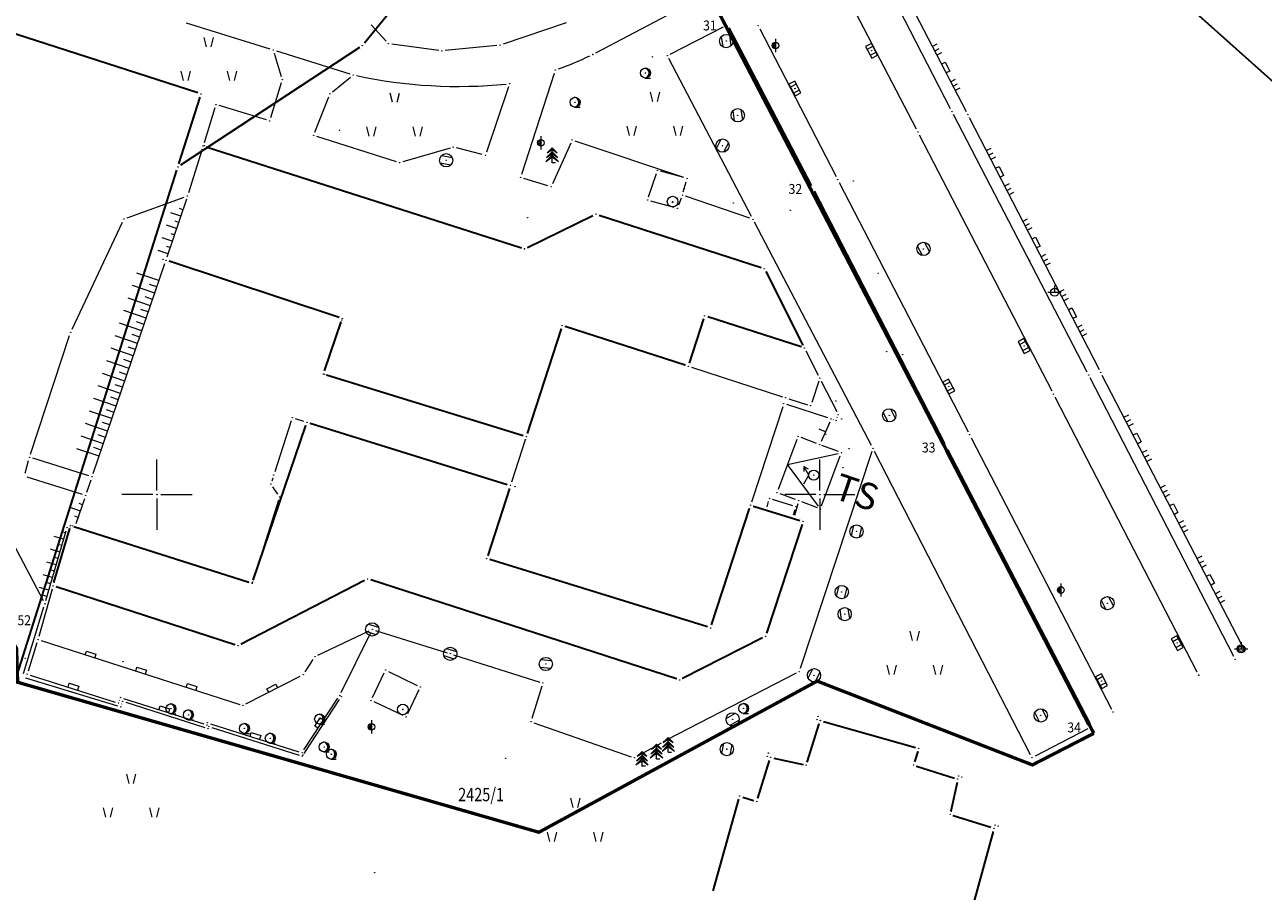
# Model space of a CAD drawing. Units: inches. Extents: x 7527037 to 7527449, y 4825195 to 4825505.
# Drawn here: x 7527190 to 7527283, y 4825320 to 4825385 of the extents above; entities that cross this region are included whole.
import ezdxf
from ezdxf.enums import TextEntityAlignment as Align

# ---------------------------------------------------------------- set-up
doc = ezdxf.new("R2010")
doc.units = ezdxf.units.IN
doc.header["$LTSCALE"] = 0.5
doc.header["$MEASUREMENT"] = 0
doc.header["$PDMODE"] = 33
doc.header["$PDSIZE"] = 0.03
doc.layers.get('0').update_dxf_attribs({"lineweight": 9})
for name, color, linetype, lineweight in [('broj parcele', 7, 'Continuous', 9), ('Detalj_Linije', 1, 'Continuous', 9), ('DETALJNE_KONSTRUISANE_TACKE', 5, 'Continuous', 9), ('DETALJNE_KONSTRUISANE_TACKE_OZNAKE', 5, 'Continuous', 9), ('Detaljne_tacke', 7, 'Continuous', 9), ('GRANICA JAVNO-OSTALO', 254, 'Continuous', 211), ('KATASTARSKE_KARTIRANE_TACKE', 7, 'Continuous', 9), ('Katastarske_tacke', 7, 'Continuous', 9), ('Objekti Granice', 3, 'Continuous', 30), ('OPIS_LISTA', 7, 'Continuous', 9), ('P+1', 7, 'Continuous', 9), ('Parcele Granice', 7, 'Continuous', 30), ('SUKI DEFINITIVNO JAVNO', 151, 'Continuous', 70), ('Topografski_Znaci', 1, 'Continuous', 9)]:
    doc.layers.add(name, color=color, linetype=linetype, lineweight=lineweight)
doc.layers.add('Text', color=7, linetype='Continuous')
doc.styles.add('Geometric', font='$GEOMEB.TTF')
doc.styles.add('oznake', font='yusimc.shx')

# ---------------------------------------------------------------- blocks, each defined once
blk = doc.blocks.new('L18')
at = {"linetype": 'Continuous'}
for p, q in [((-0.9375, 0.1875), (-0.9375, 0)), ((-0.75, 0), (-0.75, 0.1875)), ((-0.5625, 0.1875), (-0.5625, 0)), ((-0.1875, 0.15), (0.1875, 0.15)), ((-0.1875, 0), (-0.1875, 0.15)), ((0.1875, 0.15), (0.1875, 0)), ((0.5625, 0.1875), (0.5625, 0)), ((0.75, 0), (0.75, 0.1875)), ((0.9375, 0.1875), (0.9375, 0))]:
    blk.add_line(p, q, dxfattribs=at)
blk = doc.blocks.new('T463')
at = {"linetype": 'Continuous'}
for p, q in [((-1, 0), (1, 0)), ((0, 1), (0, 0))]:
    blk.add_line(p, q, dxfattribs=at)
blk.add_circle((0, 0), 0.6, dxfattribs=at)
blk = doc.blocks.new('T393')
at = {"linetype": 'Continuous'}
for p, q in [((1, 0.5), (-1, 0.5)), ((-1, 0.5), (-1, -0.5)), ((-0.5, 0.5), (-0.5, -0.5)), ((0.5, -0.5), (0.5, 0.5)), ((1, -0.5), (1, 0.5)), ((-1, -0.5), (1, -0.5))]:
    blk.add_line(p, q, dxfattribs=at)
blk = doc.blocks.new('T388')
at = {"linetype": 'Continuous'}
for p, q in [((-0.8, 0.6), (0.8, 0.6)), ((0.8, -0.6), (-0.8, -0.6))]:
    blk.add_line(p, q, dxfattribs=at)
blk.add_circle((0, 0), 1, dxfattribs=at)
blk = doc.blocks.new('T364')
at = {"linetype": 'Continuous'}
blk.add_line((0, 1), (0, -1), dxfattribs=at)
blk.add_circle((0, 0), 0.5, dxfattribs=at)
for radius in [0.4, 0.3, 0.2, 0.1]:
    blk.add_arc((0, 0), radius, 90, 270, dxfattribs=at)
blk = doc.blocks.new('T129')
at = {"linetype": 'Continuous'}
blk.add_line((0, -0.75), (0.75, -0.75), dxfattribs=at)
blk.add_circle((0, 0), 0.75, dxfattribs=at)
for centre, start, end in [((-0.2, 0), 277.6623, 82.3377), ((-0.1, 0), 273.8226, 86.1774)]:
    blk.add_arc(centre, 0.75, start, end, dxfattribs=at)
blk = doc.blocks.new('T131')
at = {"linetype": 'Continuous'}
for p, q in [((0, 2.2), (-0.75, 1.45)), ((-0.75, 1.45), (0, 1.95)), ((0.75, 1.45), (0, 2.2)), ((0, 0), (0, 2.2)), ((0, 1.95), (0.75, 1.45)), ((0, 1.1), (-0.95, 0.15)), ((-0.95, 0.15), (0, 0.825)), ((0, 1.6), (-0.85, 0.75)), ((-0.85, 0.75), (0, 1.35)), ((0.85, 0.75), (0, 1.6)), ((0, 1.35), (0.85, 0.75)), ((0.95, 0.15), (0, 1.1)), ((0, 0.825), (0.95, 0.15)), ((0, 0), (0.5, 0))]:
    blk.add_line(p, q, dxfattribs=at)
blk = doc.blocks.new('L5')
at = {"linetype": 'Continuous'}
for p, q in [((-0.1875, 0.15), (0.1875, 0.15)), ((-0.1875, 0), (-0.1875, 0.15)), ((0.1875, 0.15), (0.1875, 0))]:
    blk.add_line(p, q, dxfattribs=at)
blk = doc.blocks.new('L10')
at = {"linetype": 'Continuous'}
blk.add_line((0, 0), (0, 0.25), dxfattribs=at)
blk = doc.blocks.new('brp')
at = {"style": 'oznake', "oblique": 20, "width": 0.8}
blk.add_attdef('BROJ', text='', height=0.2, dxfattribs=at).set_placement((0, 0), align=Align.MIDDLE)
blk = doc.blocks.new('KRSTIC')
at = {"layer": 'OPIS_LISTA'}
for p, q in [((0, 0.6), (0, 5.3)), ((0.6, 0), (5.3, 0)), ((-0.6, 0), (-5.3, 0)), ((0, -0.6), (0, -5.3))]:
    blk.add_line(p, q, dxfattribs=at)
blk.add_point((0, 0), dxfattribs=at)
blk = doc.blocks.new('T482')
at = {"linetype": 'Continuous'}
for p, q in [((-1, 0.87), (-0.57, 0.62)), ((-0.5, 0), (-1, 0.87)), ((-1, 0.87), (-1, 0.37)), ((-1, -0.87), (-0.5, 0))]:
    blk.add_line(p, q, dxfattribs=at)
blk.add_circle((0, 0), 0.5, dxfattribs=at)
blk = doc.blocks.new('T368')
at = {"linetype": 'Continuous'}
blk.add_circle((0, 0), 1, dxfattribs=at)
blk = doc.blocks.new('A$C26DA25AC')
at = {"color": 0}
for p, q in [((1.925, 2.556), (1.75, 3.256)), ((2.275, 2.556), (2.45, 3.256)), ((0.175, 0), (0, 0.7)), ((0.525, 0), (0.7, 0.7)), ((3.675, 0), (3.5, 0.7)), ((4.025, 0), (4.2, 0.7))]:
    blk.add_line(p, q, dxfattribs=at)

msp = doc.modelspace()

# ---------------------------------------------------------------- linework, layer by layer
at = {"layer": 'Detalj_Linije'}
for p, q in [((7527259.856, 4825379.096, 164.032), (7527249.685, 4825398.9, 163.924)), ((7527257.279, 4825377.554, 163.906), (7527246.645, 4825398.009, 163.796)), ((7527252.142, 4825396.036, 163.969), (7527261.039, 4825378.882, 163.967)), ((7527233.098, 4825383.302, 163.919), (7527239.997, 4825386.935, 163.852)), ((7527202.198, 4825385.562, 164.038), (7527208.527, 4825383.604, 163.928)), ((7527217.289, 4825384.191, 163.91), (7527216.147, 4825385.424, 163.918)), ((7527230.87, 4825385.586, 163.901), (7527226.112, 4825383.969, 163.895)), ((7527238.709, 4825383.22, 164.064), (7527242.742, 4825385.262, 163.992)), ((7527243.081, 4825385.153, 163.992), (7527249.297, 4825373.267, 164.028)), ((7527245.461, 4825385.128, 163.852), (7527251.238, 4825373.975, 163.875)), ((7527221.252, 4825383.496, 163.907), (7527217.707, 4825383.975, 163.91)), ((7527225.626, 4825383.865, 163.895), (7527221.749, 4825383.487, 163.907)), ((7527208.839, 4825383.291, 163.928), (7527209.375, 4825381.532, 164.102)), ((7527209.005, 4825383.455, 163.928), (7527214.56, 4825381.719, 163.958)), ((7527244.847, 4825370.976, 164.129), (7527238.602, 4825382.886, 164.064)), ((7527209.375, 4825381.054, 164.102), (7527208.571, 4825378.412, 164.262)), ((7527213.245, 4825380.376, 164.106), (7527214.605, 4825381.486, 163.958)), ((7527227.513, 4825374.154, 164.287), (7527229.979, 4825381.772, 163.92)), ((7527226.52, 4825380.742, 163.936), (7527224.86, 4825375.821, 164.202)), ((7527204.37, 4825379.168, 164.273), (7527203.552, 4825376.53, 164.338)), ((7527208.259, 4825378.246, 164.262), (7527204.683, 4825379.334, 164.273)), ((7527211.911, 4825377.321, 164.252), (7527212.959, 4825379.985, 164.106)), ((7527270.157, 4825359.235, 164.066), (7527260.085, 4825378.652, 164.032)), ((7527261.269, 4825378.438, 163.967), (7527271.072, 4825359.433, 164.223)), ((7527218.059, 4825375.1, 164.2), (7527212.057, 4825377.012, 164.252)), ((7527231.213, 4825376.509, 164.234), (7527229.836, 4825373.436, 164.278)), ((7527239.75, 4825373.911, 164.188), (7527231.552, 4825376.658, 164.234)), ((7527267.513, 4825357.793, 163.992), (7527257.509, 4825377.11, 163.906)), ((7527203.403, 4825376.052, 164.338), (7527202.373, 4825372.758, 164.456)), ((7527203.716, 4825376.215, 164.338), (7527227.486, 4825368.604, 164.486)), ((7527222.113, 4825376.127, 164.151), (7527218.537, 4825375.093, 164.2)), ((7527224.538, 4825375.645, 164.202), (7527222.595, 4825376.135, 164.151)), ((7527229.495, 4825373.282, 164.278), (7527227.675, 4825373.842, 164.287)), ((7527237.087, 4825372.442, 164.51), (7527237.667, 4825374.219, 164.49)), ((7527239.746, 4825373.899, 164.188), (7527237.985, 4825374.39, 164.49)), ((7527239.702, 4825372.816, 164.233), (7527239.92, 4825373.591, 164.188)), ((7527251.468, 4825373.531, 163.875), (7527261.178, 4825354.731, 163.948)), ((7527249.528, 4825372.823, 164.028), (7527259.355, 4825353.766, 164.106)), ((7527197.75, 4825370.864, 164.574), (7527202.064, 4825372.434, 164.462)), ((7527202.219, 4825372.283, 165.123), (7527200.756, 4825367.908, 166.043)), ((7527239.011, 4825371.646, 164.208), (7527237.25, 4825372.137, 164.51)), ((7527239.545, 4825372.342, 164.233), (7527239.342, 4825371.813, 164.208)), ((7527244.726, 4825370.836, 164.129), (7527239.872, 4825372.494, 164.233)), ((7527227.949, 4825368.637, 164.486), (7527232.888, 4825371.035, 164.478)), ((7527233.351, 4825371.067, 164.478), (7527245.562, 4825367.118, 164.246)), ((7527193.601, 4825362.465, 164.827), (7527197.408, 4825370.552, 164.574)), ((7527253.895, 4825353.699, 164.228), (7527245.079, 4825370.534, 164.129)), ((7527195.193, 4825351.582, 166.131), (7527200.596, 4825367.434, 166.043)), ((7527213.74, 4825363.344, 167.256), (7527200.914, 4825367.592, 166.043)), ((7527245.913, 4825366.818, 164.246), (7527248.723, 4825361.273, 164.262)), ((7527241.547, 4825363.399, 163.622), (7527248.598, 4825361.127, 163.67)), ((7527213.897, 4825363.028, 167.255), (7527212.633, 4825359.318, 167.234)), ((7527230.483, 4825362.499, 166.707), (7527227.928, 4825354.598, 166.647)), ((7527230.798, 4825362.661, 164.13), (7527239.84, 4825359.747, 164.191)), ((7527241.232, 4825363.238, 166.134), (7527240.155, 4825359.908, 166.109)), ((7527190.469, 4825353.043, 164.716), (7527193.416, 4825362.002, 164.827)), ((7527248.949, 4825360.827, 164.263), (7527249.876, 4825358.998, 164.268)), ((7527240.316, 4825359.593, 164.194), (7527247.185, 4825357.38, 164.241)), ((7527227.612, 4825354.433, 166.133), (7527212.791, 4825359.008, 167.233)), ((7527281.219, 4825337.779, 164.198), (7527270.387, 4825358.791, 164.066)), ((7527281.834, 4825338.675, 164.251), (7527271.302, 4825358.989, 164.223)), ((7527249.912, 4825358.538, 163.669), (7527249.393, 4825356.931, 163.657)), ((7527250.102, 4825358.552, 164.269), (7527251.269, 4825356.25, 164.276)), ((7527250.604, 4825355.774, 164.271), (7527247.514, 4825356.779, 164.796)), ((7527247.661, 4825357.226, 163.642), (7527249.078, 4825356.77, 163.652)), ((7527278.468, 4825336.598, 164.028), (7527267.743, 4825357.349, 163.992)), ((7527247.199, 4825356.618, 164.269), (7527244.842, 4825349.434, 164.317)), ((7527251.316, 4825355.838, 164.274), (7527251.292, 4825355.773, 164.273)), ((7527211.233, 4825355.209, 167.21), (7527207.26, 4825343.551, 167.144)), ((7527226.426, 4825350.766, 167.812), (7527211.552, 4825355.372, 167.182)), ((7527250.742, 4825355.468, 164.271), (7527250.092, 4825353.993, 164.223)), ((7527251.034, 4825355.64, 164.271), (7527251.005, 4825355.649, 164.271)), ((7527227.774, 4825354.122, 167.247), (7527226.742, 4825350.93, 167.223)), ((7527248.265, 4825354.143, 164.223), (7527246.858, 4825350.376, 164.283)), ((7527249.757, 4825353.852, 164.223), (7527248.586, 4825354.289, 164.223)), ((7527261.408, 4825354.287, 163.948), (7527272.005, 4825333.824, 164.043)), ((7527247.561, 4825352.259, 164.253), (7527251.387, 4825353.098, 164.225)), ((7527253.932, 4825353.241, 164.228), (7527248.52, 4825336.882, 164.296)), ((7527251.397, 4825353.239, 164.223), (7527250.144, 4825353.708, 164.223)), ((7527265.893, 4825330.369, 164.284), (7527254.125, 4825353.256, 164.228)), ((7527259.585, 4825353.322, 164.106), (7527270.325, 4825332.658, 164.18)), ((7527190.052, 4825351.614, 164.683), (7527190.323, 4825352.566, 164.716)), ((7527194.873, 4825351.419, 167.094), (7527190.63, 4825352.732, 164.716)), ((7527249.9, 4825349.118, 164.281), (7527247.561, 4825352.259, 164.253)), ((7527250.136, 4825349.151, 164.283), (7527251.544, 4825352.918, 164.223)), ((7527194.393, 4825350.01, 167.02), (7527190.223, 4825351.3, 164.683)), ((7527194.713, 4825350.172, 166.139), (7527195.032, 4825351.108, 166.134)), ((7527224.954, 4825345.402, 164.131), (7527226.588, 4825350.454, 167.823)), ((7527193.905, 4825347.803, 166.152), (7527194.551, 4825349.699, 166.141)), ((7527246.113, 4825349.462, 164.314), (7527245.989, 4825349.082, 164.325)), ((7527247.955, 4825349.149, 164.308), (7527246.428, 4825349.626, 164.314)), ((7527248.175, 4825349.617, 164.283), (7527247.004, 4825350.054, 164.283)), ((7527248.338, 4825349.29, 164.283), (7527248.083, 4825348.43, 164.319)), ((7527249.815, 4825349.004, 164.283), (7527248.644, 4825349.442, 164.283)), ((7527244.686, 4825348.959, 164.319), (7527241.831, 4825340.176, 164.836)), ((7527245.673, 4825348.918, 164.565), (7527245.003, 4825349.123, 164.619)), ((7527247.677, 4825348.293, 164.319), (7527246.15, 4825348.77, 164.325)), ((7527248.116, 4825348.837, 164.312), (7527247.993, 4825348.456, 164.319)), ((7527193.46, 4825347.567, 166.139), (7527193.451, 4825347.535, 166.135)), ((7527193.682, 4825347.612, 166.152), (7527193.634, 4825347.627, 166.152)), ((7527194.063, 4825347.491, 166.193), (7527206.943, 4825343.39, 167.126)), ((7527248.654, 4825347.741, 164.319), (7527245.986, 4825339.537, 164.462)), ((7527248.491, 4825348.049, 164.319), (7527248.251, 4825348.12, 164.353)), ((7527191.618, 4825341.999, 164.788), (7527193.147, 4825347.255, 166.127)), ((7527192.235, 4825343.355, 165.113), (7527193.35, 4825347.189, 166.09)), ((7527191.432, 4825341.98, 164.788), (7527189.195, 4825346.233, 164.718)), ((7527241.515, 4825340.012, 164.826), (7527225.116, 4825345.09, 164.131)), ((7527192.097, 4825342.874, 164.79), (7527191.091, 4825339.298, 164.357)), ((7527192.403, 4825343.038, 164.784), (7527205.886, 4825338.67, 164.46)), ((7527206.346, 4825338.708, 164.46), (7527215.66, 4825343.52, 164.44)), ((7527216.12, 4825343.558, 164.44), (7527239.188, 4825336.097, 164.431)), ((7527189.923, 4825336.496, 164.816), (7527191.474, 4825341.52, 164.788)), ((7527191.261, 4825338.981, 164.357), (7527206.249, 4825334.171, 164.19)), ((7527212.143, 4825337.881, 164.213), (7527216.014, 4825339.721, 164.331)), ((7527213.894, 4825335.067, 164.376), (7527216.13, 4825339.604, 164.331)), ((7527216.479, 4825339.753, 164.331), (7527221.885, 4825338.065, 164.245)), ((7527239.649, 4825336.133, 164.431), (7527245.686, 4825339.186, 164.462)), ((7527190.948, 4825338.818, 164.357), (7527190.283, 4825336.691, 164.515)), ((7527211.172, 4825336.63, 164.359), (7527211.78, 4825337.565, 164.213)), ((7527222.362, 4825337.915, 164.245), (7527228.867, 4825335.854, 164.3)), ((7527190.088, 4825336.184, 164.816), (7527197.03, 4825334.063, 164.761)), ((7527190.446, 4825336.377, 164.515), (7527196.861, 4825334.352, 164.442)), ((7527206.71, 4825334.209, 164.19), (7527210.812, 4825336.307, 164.359)), ((7527216.259, 4825334.685, 164.41), (7527217.135, 4825336.542, 164.41)), ((7527217.467, 4825336.659, 164.41), (7527219.634, 4825335.601, 164.41)), ((7527248.219, 4825336.53, 164.296), (7527238.462, 4825331.498, 164.21)), ((7527219.752, 4825335.265, 164.41), (7527218.9, 4825333.46, 164.42)), ((7527229.031, 4825335.54, 164.3), (7527228.277, 4825333.109, 164.223)), ((7527197.176, 4825334.503, 164.448), (7527197.163, 4825334.466, 164.447)), ((7527197.478, 4825334.617, 164.453), (7527203.527, 4825332.703, 164.426)), ((7527197.648, 4825334.329, 164.772), (7527203.621, 4825332.419, 164.742)), ((7527211.089, 4825330.734, 164.399), (7527213.647, 4825334.634, 164.376)), ((7527211.099, 4825330.476, 164.74), (7527213.77, 4825334.548, 164.716)), ((7527218.566, 4825333.339, 164.42), (7527216.38, 4825334.354, 164.41)), ((7527197.346, 4825334.216, 164.767), (7527197.333, 4825334.179, 164.766)), ((7527204.047, 4825332.715, 164.425), (7527210.714, 4825330.601, 164.399)), ((7527204.141, 4825332.43, 164.741), (7527210.724, 4825330.342, 164.715)), ((7527228.439, 4825332.788, 164.223), (7527235.78, 4825330.228, 164.256)), ((7527249.956, 4825332.717, 164.751), (7527249.053, 4825329.827, 164.79)), ((7527270.218, 4825332.321, 164.18), (7527266.229, 4825330.262, 164.284)), ((7527238.022, 4825331.261, 164.21), (7527236.234, 4825330.268, 164.256)), ((7527257.382, 4825330.62, 164.747), (7527257.137, 4825329.836, 164.745)), ((7527245.317, 4825327.09, 164.804), (7527246.209, 4825329.944, 164.763)), ((7527260.159, 4825328.614, 164.743), (7527257.301, 4825329.522, 164.745)), ((7527244.184, 4825327.187, 164.753), (7527245.005, 4825326.927, 164.804)), ((7527262.906, 4825324.902, 164.782), (7527260.067, 4825325.804, 164.784))]:
    msp.add_line(p, q, dxfattribs=at)
msp.add_circle((7527281.772, 4825338.361, 164.251), 0.2, dxfattribs=at)
for centre, radius, start, end in [((7527219.273, 4825411.849, 163.928), 31.727, 290.32069, 294.93923), ((7527222.748, 4825417.664, 163.932), 36.886, 257.94353, 275.60593)]:
    msp.add_arc(centre, radius, start, end, dxfattribs=at)
at = {"layer": 'DETALJNE_KONSTRUISANE_TACKE'}
for p in [(7527242.965, 4825385.375), (7527249.413, 4825373.045), (7527248.352, 4825354.377, 164.223), (7527259.47, 4825353.544), (7527246.77, 4825350.142, 164.283), (7527190.128, 4825338.561), (7527270.44, 4825332.436)]:
    msp.add_point(p, dxfattribs=at)
at = {"layer": 'Detaljne_tacke'}
for p in [(7527242.965, 4825385.375, 163.992), (7527245.346, 4825385.35, 163.852), (7527217.459, 4825384.008, 163.91), (7527225.875, 4825383.889, 163.895), (7527242.939, 4825384.197, 164.068), (7527246.653, 4825383.867), (7527208.766, 4825383.53, 163.928), (7527221.5, 4825383.463, 163.907), (7527232.877, 4825383.186, 163.919), (7527238.486, 4825383.107, 164.064), (7527253.905, 4825383.467, 163.795), (7527230.056, 4825382.01, 163.92), (7527209.448, 4825381.293, 164.102), (7527214.799, 4825381.644, 163.958), (7527226.6, 4825380.979, 163.936), (7527236.847, 4825381.787, 164.141), (7527213.051, 4825380.218, 164.106), (7527248.119, 4825380.619, 163.82), (7527204.444, 4825379.407, 164.273), (7527231.541, 4825379.583, 164.23), (7527208.498, 4825378.173, 164.262), (7527243.809, 4825378.604, 164.024), (7527259.97, 4825378.874, 164.032), (7527261.154, 4825378.66, 163.967), (7527257.394, 4825377.332, 163.906), (7527203.567, 4825376.313, 164.325), (7527211.819, 4825377.088, 164.252), (7527231.315, 4825376.737, 164.234), (7527242.656, 4825376.313, 164.164), (7527203.478, 4825376.291, 164.338), (7527222.353, 4825376.196, 164.151), (7527224.78, 4825375.584, 164.202), (7527218.297, 4825375.024, 164.2), (7527221.816, 4825375.208, 164.217), (7527229.8, 4825375.051, 164.341), (7527227.436, 4825373.916, 164.287), (7527239.987, 4825373.832, 164.188), (7527251.353, 4825373.753, 163.875), (7527229.734, 4825373.208, 164.278), (7527239.635, 4825372.575, 164.233), (7527249.413, 4825373.045, 164.028), (7527202.299, 4825372.52, 164.456), (7527238.891, 4825372.029, 164.271), (7527197.515, 4825370.778, 164.574), (7527233.113, 4825371.144, 164.478), (7527239.252, 4825371.579, 164.208), (7527244.963, 4825370.755, 164.129), (7527227.724, 4825368.528, 164.486), (7527257.813, 4825368.524, 163.957), (7527200.459, 4825367.744, 166.043), (7527200.677, 4825367.671, 166.043), (7527245.8, 4825367.041, 164.246), (7527265.8, 4825367.67, 164.13), (7527265.802, 4825367.675, 164.085), (7527267.707, 4825365.253, 164.181), (7527213.977, 4825363.265, 167.256), (7527241.309, 4825363.476, 166.135), (7527213.946, 4825363.17, 167.256), (7527230.56, 4825362.737, 166.708), (7527193.494, 4825362.239, 164.827), (7527248.836, 4825361.05, 163.671), (7527265.409, 4825361.199, 163.905), (7527240.078, 4825359.67, 166.708), (7527212.552, 4825359.081, 167.251), (7527249.989, 4825358.775, 163.671), (7527270.272, 4825359.013, 164.066), (7527271.187, 4825359.211, 164.223), (7527259.724, 4825358.146, 163.892), (7527247.276, 4825356.856, 164.267), (7527247.423, 4825357.302, 164.264), (7527249.316, 4825356.693, 163.655), (7527267.628, 4825357.571, 163.992), (7527251.382, 4825356.027, 164.276), (7527255.235, 4825355.973, 164.119), (7527211.313, 4825355.446, 167.211), (7527250.842, 4825355.697, 164.271), (7527251.226, 4825355.584, 164.271), (7527227.779, 4825354.137, 167.247), (7527227.851, 4825354.36, 167.247), (7527261.293, 4825354.509, 163.948), (7527249.992, 4825353.764, 164.223), (7527251.631, 4825353.152, 164.223), (7527254.011, 4825353.478, 164.228), (7527259.47, 4825353.544, 164.106), (7527190.391, 4825352.806, 164.716), (7527195.112, 4825351.345, 167.228), (7527249.542, 4825351.461), (7527226.665, 4825350.692, 167.823), (7527227.008, 4825350.586, 167.827), (7527194.632, 4825349.936, 167.02), (7527246.19, 4825349.7, 164.314), (7527248.41, 4825349.529, 164.283), (7527244.764, 4825349.196, 164.319), (7527245.912, 4825348.844, 164.325), (7527248.194, 4825349.075, 164.308), (7527250.049, 4825348.917, 164.283), (7527193.217, 4825347.495, 166.127), (7527193.42, 4825347.429, 166.122), (7527193.491, 4825347.673, 166.152), (7527193.825, 4825347.567, 166.152), (7527247.915, 4825348.219, 164.319), (7527248.011, 4825348.19, 164.319), (7527248.731, 4825347.979, 164.319), (7527252.764, 4825347.215, 164.355), (7527224.877, 4825345.164, 164.131), (7527215.882, 4825343.635, 164.44), (7527192.165, 4825343.115, 164.79), (7527207.182, 4825343.314, 167.143), (7527207.212, 4825343.409, 167.143), (7527268.169, 4825342.8, 163.992), (7527191.548, 4825341.759, 164.788), (7527251.648, 4825342.646, 164.374), (7527271.688, 4825341.803, 164.039), (7527251.873, 4825340.977, 164.398), (7527241.754, 4825339.938, 164.836), (7527191.023, 4825339.057, 164.357), (7527216.24, 4825339.828, 164.331), (7527245.909, 4825339.299, 164.462), (7527206.124, 4825338.593, 164.46), (7527276.951, 4825338.797, 163.941), (7527281.772, 4825338.361, 164.251), (7527281.95, 4825338.453, 164.251), (7527190.061, 4825337.653, 164.791), (7527211.917, 4825337.774, 164.213), (7527222.124, 4825337.99, 164.245), (7527229.332, 4825337.218, 164.3), (7527281.334, 4825337.557, 164.198), (7527190.208, 4825336.452, 164.515), (7527211.035, 4825336.421, 164.359), (7527248.441, 4825336.645, 164.296), (7527249.56, 4825336.369, 164.367), (7527278.583, 4825336.376, 164.028), (7527229.105, 4825335.779, 164.3), (7527239.426, 4825336.02, 164.431), (7527271.251, 4825335.931, 163.943), (7527197.099, 4825334.277, 164.442), (7527197.24, 4825334.692, 164.453), (7527197.41, 4825334.405, 164.772), (7527213.784, 4825334.843, 164.376), (7527213.907, 4825334.757, 164.715), (7527197.269, 4825333.99, 164.761), (7527201.057, 4825333.842, 164.439), (7527202.373, 4825333.387, 164.454), (7527206.487, 4825334.095, 164.19), (7527218.548, 4825333.788, 164.35), (7527244.255, 4825333.867, 164.407), (7527266.661, 4825333.342, 164.214), (7527272.12, 4825333.602, 164.043), (7527203.765, 4825332.628, 164.426), (7527203.809, 4825332.791, 164.425), (7527203.903, 4825332.506, 164.741), (7527212.267, 4825333.069, 164.385), (7527228.203, 4825332.87, 164.223), (7527243.424, 4825333.045, 164.337), (7527249.792, 4825333.031, 164.751), (7527249.867, 4825333.27, 164.751), (7527250.031, 4825332.956, 164.751), (7527270.44, 4825332.436, 164.18), (7527203.859, 4825332.343, 164.742), (7527206.601, 4825332.362, 164.399), (7527208.55, 4825331.62, 164.4), (7527212.612, 4825330.964, 164.837), (7527238.24, 4825331.383, 164.21), (7527238.569, 4825330.582, 164.486), (7527242.983, 4825330.798, 164.697), (7527257.457, 4825330.859, 164.747), (7527210.952, 4825330.525, 164.399), (7527210.962, 4825330.267, 164.742), (7527211.015, 4825330.347, 164.74), (7527213.153, 4825330.417, 164.836), (7527236.016, 4825330.146, 164.256), (7527237.676, 4825330.075, 164.382), (7527246.045, 4825330.258, 164.763), (7527246.12, 4825330.497, 164.763), (7527246.284, 4825330.183, 164.763), (7527257.063, 4825329.597, 164.745), (7527266.007, 4825330.147, 164.284), (7527236.587, 4825329.532, 164.424), (7527248.979, 4825329.589, 164.793), (7527260.472, 4825328.777, 164.743), (7527260.71, 4825328.701, 164.743), (7527260.397, 4825328.538, 164.743), (7527243.946, 4825327.263, 164.753), (7527245.243, 4825326.851, 164.804), (7527259.828, 4825325.879, 164.784), (7527259.903, 4825326.118, 164.774), (7527263.219, 4825325.065, 164.782), (7527263.457, 4825324.989, 164.782), (7527263.144, 4825324.826, 164.782)]:
    msp.add_point(p, dxfattribs=at)
at = {"layer": 'GRANICA JAVNO-OSTALO', "const_width": 0.25}
for points in [[(7527270.663, 4825331.989), (7527195.003, 4825477.399), (7527193.545, 4825478.845), (7527191.005, 4825479.296), (7527163.502, 4825466.997), (7527160.247, 4825465.214), (7527156.694, 4825461.468), (7527153.594, 4825455.324), (7527142.58, 4825399.8), (7527134.911, 4825368.84)], [(7527134.863, 4825368.675), (7527179.578, 4825356.028), (7527189.416, 4825338.383), (7527189.496, 4825335.842), (7527228.807, 4825324.529), (7527249.799, 4825335.93), (7527266.032, 4825329.608), (7527270.663, 4825331.989)]]:
    msp.add_lwpolyline(points, dxfattribs=at)
at = {"layer": 'KATASTARSKE_KARTIRANE_TACKE'}
for p in [(7527237.388, 4825383.01, 163.28), (7527213.769, 4825377.46), (7527228.961, 4825376.532, 164.01), (7527237.745, 4825374.457, 164.49), (7527252.525, 4825373.643, 162.91), (7527239.786, 4825373.059, 163.47), (7527237.009, 4825372.204, 164.51), (7527238.894, 4825372.09, 164.27), (7527243.48, 4825371.987, 163.29), (7527227.971, 4825370.874), (7527247.763, 4825371.43, 163.19), (7527254.397, 4825366.683, 163.58), (7527255.038, 4825360.783), (7527256.25, 4825360.551), (7527251.223, 4825357.06, 163.75), (7527251.637, 4825355.706, 163.13), (7527250.452, 4825354.533, 163.68), (7527252.197, 4825353.464, 163.25), (7527251.747, 4825352.034, 164.234), (7527197.437, 4825337.398), (7527217.242, 4825336.769, 164.41), (7527219.859, 4825335.491, 164.41), (7527216.153, 4825334.459, 164.41), (7527216.178, 4825332.474, 164.42), (7527218.793, 4825333.234, 164.42), (7527226.311, 4825330.101, 164.37), (7527216.419, 4825321.48, 164.14)]:
    msp.add_point(p, dxfattribs=at)
at = {"layer": 'Katastarske_tacke'}
for p in [(7527215.49, 4825383.85), (7527215.49, 4825383.85), (7527203.33, 4825380.21), (7527201.58, 4825374.7), (7527201.58, 4825374.7)]:
    msp.add_point(p, dxfattribs=at)
at = {"layer": 'Objekti Granice'}
for p, q in [((7527203.716, 4825376.215, 164.338), (7527227.486, 4825368.604, 164.486)), ((7527227.949, 4825368.637, 164.486), (7527232.888, 4825371.035, 164.478)), ((7527233.351, 4825371.067, 164.478), (7527245.562, 4825367.118, 164.246)), ((7527213.74, 4825363.344, 167.256), (7527200.914, 4825367.592, 166.043)), ((7527245.913, 4825366.818, 164.246), (7527248.723, 4825361.273, 163.671)), ((7527248.598, 4825361.127, 163.671), (7527241.547, 4825363.399, 166.135)), ((7527212.633, 4825359.318, 167.251), (7527213.897, 4825363.028, 167.256)), ((7527230.483, 4825362.499, 166.708), (7527227.928, 4825354.598, 167.247)), ((7527239.84, 4825359.747, 166.708), (7527230.798, 4825362.661, 166.708)), ((7527241.232, 4825363.238, 166.135), (7527240.155, 4825359.908, 166.708)), ((7527227.612, 4825354.433, 167.247), (7527212.791, 4825359.008, 167.251)), ((7527207.262, 4825343.55, 167.143), (7527211.233, 4825355.209, 167.211)), ((7527211.552, 4825355.372, 167.211), (7527226.426, 4825350.766, 167.823)), ((7527226.588, 4825350.454, 167.823), (7527224.954, 4825345.402, 164.131)), ((7527241.831, 4825340.176, 164.836), (7527244.686, 4825348.959, 164.319)), ((7527245.003, 4825349.123, 164.319), (7527248.492, 4825348.052, 164.319)), ((7527192.235, 4825343.355, 164.79), (7527193.421, 4825347.433, 166.152)), ((7527193.729, 4825347.597, 166.152), (7527206.943, 4825343.39, 167.143)), ((7527248.654, 4825347.741, 164.319), (7527245.986, 4825339.537, 164.462)), ((7527241.515, 4825340.012, 164.836), (7527225.116, 4825345.09, 164.131)), ((7527205.886, 4825338.67, 164.46), (7527192.403, 4825343.038, 164.79)), ((7527215.66, 4825343.52, 164.44), (7527206.346, 4825338.708, 164.46)), ((7527239.188, 4825336.097, 164.431), (7527216.12, 4825343.558, 164.44)), ((7527245.686, 4825339.186, 164.462), (7527239.649, 4825336.133, 164.431)), ((7527249.053, 4825329.827, 164.793), (7527249.956, 4825332.717, 164.751)), ((7527250.271, 4825332.888, 164.751), (7527257.216, 4825330.927, 164.747)), ((7527257.382, 4825330.62, 164.747), (7527257.137, 4825329.836, 164.745)), ((7527245.317, 4825327.09, 164.804), (7527246.209, 4825329.944, 164.763)), ((7527246.528, 4825330.129, 164.763), (7527248.735, 4825329.643, 164.793)), ((7527257.301, 4825329.522, 164.745), (7527260.159, 4825328.614, 164.743)), ((7527260.345, 4825328.294, 164.743), (7527259.881, 4825326.124, 164.784)), ((7527241.962, 4825320.1, 164.848), (7527243.879, 4825327.022, 164.753)), ((7527244.184, 4825327.187, 164.753), (7527245.005, 4825326.927, 164.804)), ((7527260.067, 4825325.804, 164.784), (7527262.906, 4825324.902, 164.782)), ((7527263.077, 4825324.585, 164.782), (7527261.138, 4825317.594, 164.881))]:
    msp.add_line(p, q, dxfattribs=at)
at = {"layer": 'P+1'}
for p, q in [((7527210.13, 4825355.55, 167.135), (7527208.885, 4825351.702, 167.086)), ((7527211.074, 4825355.519, 167.162), (7527210.446, 4825355.714, 167.135)), ((7527208.729, 4825351.227, 167.086), (7527208.658, 4825351.017, 167.095)), ((7527208.721, 4825350.574, 167.095), (7527209.103, 4825350.018, 168.028)), ((7527209.169, 4825349.574, 168.028), (7527207.257, 4825343.552, 167.129))]:
    msp.add_line(p, q, dxfattribs=at)
for p in [(7527212.618, 4825359.061, 167.228), (7527210.207, 4825355.788, 167.135), (7527208.808, 4825351.464, 167.086), (7527208.579, 4825350.78, 167.095), (7527209.245, 4825349.812, 168.028)]:
    msp.add_point(p, dxfattribs=at)
at = {"layer": 'Parcele Granice'}
for p, q in [((7527327.814, 4825341.987), (7527241.506, 4825419.413)), ((7527203.092, 4825380.287), (7527169.388, 4825391.153)), ((7527218.413, 4825387.466), (7527215.647, 4825384.044)), ((7527215.281, 4825383.713), (7527201.789, 4825374.837)), ((7527201.656, 4825374.938), (7527203.254, 4825379.972)), ((7527177.316, 4825298.128), (7527201.504, 4825374.462))]:
    msp.add_line(p, q, dxfattribs=at)
at = {"layer": 'SUKI DEFINITIVNO JAVNO'}
for p, q in [((7527243.081, 4825385.153), (7527249.297, 4825373.267)), ((7527249.528, 4825372.823), (7527259.355, 4825353.766)), ((7527259.585, 4825353.322), (7527270.325, 4825332.658))]:
    msp.add_line(p, q, dxfattribs=at)
at = {"layer": 'Topografski_Znaci'}
for p, q in [((7527201.791, 4825371.001, 165.583), (7527201.037, 4825371.253, 165.583)), ((7527201.949, 4825371.475, 165.583), (7527201.698, 4825371.559, 165.583)), ((7527201.473, 4825370.052, 165.583), (7527200.72, 4825370.304, 165.583)), ((7527201.632, 4825370.526, 165.583), (7527201.381, 4825370.61, 165.583)), ((7527201.156, 4825369.104, 165.583), (7527200.402, 4825369.356, 165.583)), ((7527201.315, 4825369.578, 165.583), (7527201.064, 4825369.662, 165.583)), ((7527200.839, 4825368.156, 165.583), (7527200.085, 4825368.408, 165.583)), ((7527200.998, 4825368.63, 165.583), (7527200.746, 4825368.714, 165.583)), ((7527200.153, 4825366.134, 166.087), (7527198.474, 4825366.706, 166.087)), ((7527199.831, 4825365.187, 166.087), (7527198.151, 4825365.76, 166.087)), ((7527199.992, 4825365.661, 166.087), (7527199.432, 4825365.851, 166.087)), ((7527199.508, 4825364.241, 166.087), (7527197.829, 4825364.813, 166.087)), ((7527199.669, 4825364.714, 166.087), (7527199.109, 4825364.905, 166.087)), ((7527199.185, 4825363.294, 166.087), (7527197.506, 4825363.867, 166.087)), ((7527199.347, 4825363.768, 166.087), (7527198.787, 4825363.958, 166.087)), ((7527198.863, 4825362.348, 166.087), (7527197.184, 4825362.92, 166.087)), ((7527199.024, 4825362.821, 166.087), (7527198.464, 4825363.012, 166.087)), ((7527198.54, 4825361.401, 166.087), (7527196.861, 4825361.974, 166.087)), ((7527198.701, 4825361.874, 166.087), (7527198.142, 4825362.065, 166.087)), ((7527198.217, 4825360.455, 166.087), (7527196.538, 4825361.027, 166.087)), ((7527198.379, 4825360.928, 166.087), (7527197.819, 4825361.119, 166.087)), ((7527197.895, 4825359.508, 166.087), (7527196.216, 4825360.08, 166.087)), ((7527198.056, 4825359.981, 166.087), (7527197.496, 4825360.172, 166.087)), ((7527197.572, 4825358.562, 166.087), (7527195.893, 4825359.134, 166.087)), ((7527197.733, 4825359.035, 166.087), (7527197.174, 4825359.226, 166.087)), ((7527197.25, 4825357.615, 166.087), (7527195.57, 4825358.187, 166.087)), ((7527197.411, 4825358.088, 166.087), (7527196.851, 4825358.279, 166.087)), ((7527196.927, 4825356.669, 166.087), (7527195.248, 4825357.241, 166.087)), ((7527197.088, 4825357.142, 166.087), (7527196.528, 4825357.333, 166.087)), ((7527196.604, 4825355.722, 166.087), (7527194.925, 4825356.294, 166.087)), ((7527196.766, 4825356.195, 166.087), (7527196.206, 4825356.386, 166.087)), ((7527196.282, 4825354.776, 166.087), (7527194.602, 4825355.348, 166.087)), ((7527196.443, 4825355.249, 166.087), (7527195.883, 4825355.44, 166.087)), ((7527195.959, 4825353.829, 166.087), (7527194.28, 4825354.401, 166.087)), ((7527196.12, 4825354.302, 166.087), (7527195.561, 4825354.493, 166.087)), ((7527195.636, 4825352.882, 166.087), (7527193.957, 4825353.455, 166.087)), ((7527195.798, 4825353.356, 166.087), (7527195.238, 4825353.547, 166.087)), ((7527194.39, 4825349.225, 166.147), (7527194.13, 4825349.313, 166.147)), ((7527194.228, 4825348.751, 166.147), (7527193.45, 4825349.017, 166.147)), ((7527194.067, 4825348.278, 166.147), (7527193.808, 4825348.366, 166.147)), ((7527192.964, 4825346.625, 165.458), (7527192.254, 4825346.831, 165.458)), ((7527193.104, 4825347.105, 165.458), (7527192.867, 4825347.174, 165.458)), ((7527192.684, 4825345.665, 165.458), (7527191.975, 4825345.871, 165.458)), ((7527192.824, 4825346.145, 165.458), (7527192.588, 4825346.214, 165.458)), ((7527192.405, 4825344.704, 165.458), (7527191.696, 4825344.911, 165.458)), ((7527192.545, 4825345.185, 165.458), (7527192.308, 4825345.253, 165.458)), ((7527192.126, 4825343.744, 165.458), (7527191.416, 4825343.951, 165.458)), ((7527192.265, 4825344.224, 165.458), (7527192.029, 4825344.293, 165.458)), ((7527191.846, 4825342.784, 165.458), (7527191.137, 4825342.991, 165.458)), ((7527191.986, 4825343.264, 165.458), (7527191.75, 4825343.333, 165.458)), ((7527191.707, 4825342.304, 165.458), (7527191.47, 4825342.373, 165.458))]:
    msp.add_line(p, q, dxfattribs=at)

# ---------------------------------------------------------------- block references
at = {"layer": 'broj parcele', "xscale": 5, "yscale": 5, "zscale": 5}
msp.add_blockref('brp', (7527224.449, 4825327.243), dxfattribs=at).add_auto_attribs({'BROJ': '2425/1'})
at = {"layer": 'OPIS_LISTA', "xscale": 0.5, "yscale": 0.5, "zscale": 0.5}
for p in [(7527200, 4825350), (7527250, 4825350)]:
    msp.add_blockref('KRSTIC', p, dxfattribs=at)
at = {"layer": 'Topografski_Znaci'}
for name, p, xscale, yscale, zscale, rotation in [('T388', (7527242.939, 4825384.197, 164.068), 0.5, 0.5, 0.5, 278.8415922917199), ('T393', (7527253.905, 4825383.467, 163.795), 0.5, 0.5, 0.5, 297.9457523011119), ('L18', (7527259.353, 4825382.133, 163.969), 1.999999999995, 1.999999999995, 1.999999999995, 297.4129921382295), ('T393', (7527248.119, 4825380.619, 163.82), 0.5, 0.5, 0.5, 297.9457523011119), ('T388', (7527243.809, 4825378.604, 164.024), 0.5, 0.5, 0.5, 98.84159229171993), ('T388', (7527242.656, 4825376.313, 164.164), 0.5, 0.5, 0.5, 63.28509098270235), ('T388', (7527221.816, 4825375.208, 164.217), 0.5, 0.5, 0.5, 349.4535002203658), ('L18', (7527263.42, 4825374.268, 163.967), 1.999999999995, 1.999999999995, 1.999999999995, 297.2874893566657), ('L18', (7527266.171, 4825368.936, 163.967), 1.999999999995, 1.999999999995, 1.999999999995, 297.2874893566657), ('T388', (7527257.813, 4825368.524, 163.957), 0.5, 0.5, 0.5, 117.5254764208146), ('L18', (7527268.921, 4825363.603, 163.967), 1.999999999995, 1.999999999995, 1.999999999995, 297.2874893566657), ('T393', (7527265.409, 4825361.199, 163.905), 0.5, 0.5, 0.5, 297.9457523011119), ('T393', (7527259.724, 4825358.146, 163.892), 0.5, 0.5, 0.5, 297.9457523011119), ('T388', (7527255.235, 4825355.973, 164.119), 0.5, 0.5, 0.5, 116.7884194934327), ('L18', (7527273.807, 4825354.159, 164.251), 1.999999999995, 1.999999999995, 1.999999999995, 297.4057837886826), ('L10', (7527250.417, 4825354.731, 164.271), 2, 2, 2, 66.24236559283143), ('L18', (7527276.568, 4825348.832, 164.251), 1.999999999995, 1.999999999995, 1.999999999995, 297.4057837886826), ('T388', (7527252.764, 4825347.215, 164.355), 0.5, 0.5, 0.5, 256.2739874507887), ('L18', (7527279.33, 4825343.505, 164.251), 1.999999999995, 1.999999999995, 1.999999999995, 297.4057837886826), ('T388', (7527251.648, 4825342.646, 164.374), 0.5, 0.5, 0.5, 76.27398745078872), ('T388', (7527271.688, 4825341.803, 164.039), 0.5, 0.5, 0.5, 117.4407997370169), ('T388', (7527251.873, 4825340.977, 164.398), 0.5, 0.5, 0.5, 97.67782728305144), ('T388', (7527216.24, 4825339.828, 164.331), 0.5, 0.5, 0.5, 342.652629027366), ('T393', (7527276.951, 4825338.797, 163.941), 0.5, 0.5, 0.5, 297.9457523011119), ('L5', (7527194.946, 4825337.798, 164.357), 2, 2, 2, 342.2098999149112), ('T388', (7527222.124, 4825337.99, 164.245), 0.5, 0.5, 0.5, 162.652629027366), ('T388', (7527229.332, 4825337.218, 164.3), 0.5, 0.5, 0.5, 173.886741787513), ('L5', (7527198.755, 4825336.576, 164.357), 2, 2, 2, 342.2098999149112), ('T388', (7527249.56, 4825336.369, 164.367), 0.5, 0.5, 0.5, 63.345494125879), ('T393', (7527271.251, 4825335.931, 163.943), 0.5, 0.5, 0.5, 297.9457523011119), ('L5', (7527193.654, 4825335.364, 164.515), 2, 2, 2, 342.4827884892723), ('L5', (7527202.564, 4825335.354, 164.357), 2, 2, 2, 342.2098999149112), ('L5', (7527208.761, 4825335.258, 164.19), 2, 2, 2, 27.08672834439504), ('L5', (7527200.502, 4825333.66, 164.453), 2, 2, 2, 342.4466995286116), ('T388', (7527243.424, 4825333.045, 164.337), 0.5, 0.5, 0.5, 28.44533504990237), ('T388', (7527266.661, 4825333.342, 164.214), 0.5, 0.5, 0.5, 116.7884194934327), ('L5', (7527212.368, 4825332.684, 164.399), 2, 2, 2, 56.7407659745671), ('L5', (7527207.38, 4825331.658, 164.425), 2, 2, 2, 342.3992207274767), ('T388', (7527242.983, 4825330.798, 164.697), 0.5, 0.5, 0.5, 78.89616656977518)]:
    msp.add_blockref(name, p, dxfattribs=dict(at, xscale=xscale, yscale=yscale, zscale=zscale, rotation=rotation))
for p in [(7527201.82, 4825381.216), (7527215.837, 4825377.023), (7527235.475, 4825377.085), (7527255.073, 4825336.436), (7527195.969, 4825325.662), (7527229.462, 4825323.838)]:
    msp.add_blockref('A$C26DA25AC', p, dxfattribs=at)
for name, p, xscale, yscale, zscale in [('T364', (7527246.653, 4825383.867), 0.5, 0.5, 0.5), ('T129', (7527236.847, 4825381.787, 164.141), 0.5, 0.5, 0.5), ('T129', (7527231.541, 4825379.583, 164.23), 0.5, 0.5, 0.5), ('T364', (7527228.961, 4825376.532, 164.01), 0.5, 0.5, 0.5), ('T131', (7527229.8, 4825375.051, 164.341), 0.5, 0.5, 0.5), ('T368', (7527238.894, 4825372.09, 164.27), 0.4, 0.4, 0.4), ('T463', (7527267.707, 4825365.253, 164.181), 0.5, 0.5, 0.5), ('T482', (7527249.542, 4825351.461), 0.75, 0.75, 0.75), ('T364', (7527268.169, 4825342.8, 163.992), 0.5, 0.5, 0.5), ('T463', (7527281.772, 4825338.361, 164.251), 0.5, 0.5, 0.5), ('T129', (7527201.057, 4825333.842, 164.439), 0.5, 0.5, 0.5), ('T129', (7527202.373, 4825333.387, 164.454), 0.5, 0.5, 0.5), ('T129', (7527212.267, 4825333.069, 164.385), 0.5, 0.5, 0.5), ('T368', (7527218.548, 4825333.788, 164.35), 0.4, 0.4, 0.4), ('T129', (7527244.255, 4825333.867, 164.407), 0.5, 0.5, 0.5), ('T129', (7527206.601, 4825332.362, 164.399), 0.5, 0.5, 0.5), ('T364', (7527216.178, 4825332.474, 164.42), 0.5, 0.5, 0.5), ('T129', (7527208.55, 4825331.62, 164.4), 0.5, 0.5, 0.5), ('T131', (7527238.569, 4825330.582, 164.486), 0.5, 0.5, 0.5), ('T129', (7527212.612, 4825330.964, 164.837), 0.5, 0.5, 0.5), ('T129', (7527213.153, 4825330.417, 164.836), 0.5, 0.5, 0.5), ('T131', (7527236.587, 4825329.532, 164.424), 0.5, 0.5, 0.5), ('T131', (7527237.676, 4825330.075, 164.382), 0.5, 0.5, 0.5)]:
    msp.add_blockref(name, p, dxfattribs=dict(at, xscale=xscale, yscale=yscale, zscale=zscale))

# ---------------------------------------------------------------- texts
at = {"layer": 'DETALJNE_KONSTRUISANE_TACKE_OZNAKE', "style": 'oznake', "width": 0.9}
for s, p in [('31', (7527242.215, 4825385.375)), ('32', (7527248.663, 4825373.045)), ('33', (7527258.72, 4825353.544)), ('52', (7527190.501, 4825340.52)), ('34', (7527269.69, 4825332.436))]:
    msp.add_text(s, height=0.75, dxfattribs=at).set_placement(p, align=Align.MIDDLE_RIGHT)
at = {"layer": 'Text', "insert": (7527251.552, 4825351.643, 164.223), "char_height": 2, "width": 8.682832230988424e-12, "attachment_point": 1, "rotation": 341.19132, "style": 'Geometric'}
msp.add_mtext('TS', dxfattribs=at)

doc.saveas('drawing.dxf')
